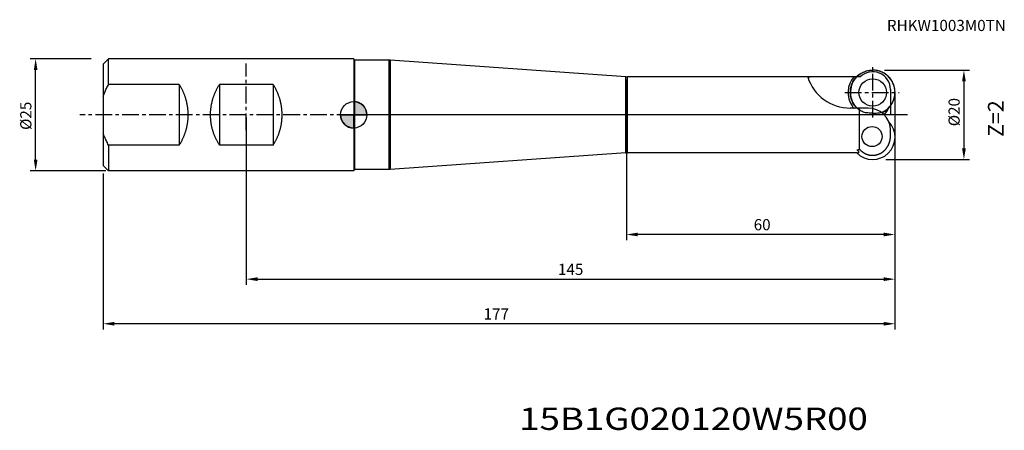
# Model space of a CAD drawing. Extents: x -75 to 145, y -71 to 21.
import ezdxf

# ---------------------------------------------------------------- set-up
doc = ezdxf.new("R2010")
doc.units = 0
doc.header["$LTSCALE"] = 10
doc.header["$MEASUREMENT"] = 0
doc.header["$PDSIZE"] = 0.3125
doc.linetypes.add('CENTER', pattern=[0.6, 0.375, -0.075, 0.075, -0.075])
doc.layers.get('DEFPOINTS').update_dxf_attribs({"linetype": 'CONTINUOUS'})
for name, color, linetype in [('1', 4, 'CONTINUOUS'), ('2', 7, 'CONTINUOUS'), ('4', 2, 'CENTER'), ('6', 5, 'CONTINUOUS'), ('CUT', 1, 'CONTINUOUS'), ('NOCUT', 7, 'CONTINUOUS'), ('SK1', 4, 'CONTINUOUS'), ('SK2', 7, 'CONTINUOUS'), ('SK4', 2, 'CENTER')]:
    doc.layers.add(name, color=color, linetype=linetype)
doc.styles.get("Standard").update_dxf_attribs({"font": 'isocp.shx', "width": 0.8})
doc.dimstyles.new('ISO-25', dxfattribs={"dimtxt": 2.5, "dimasz": 2.5, "dimexe": 1.25, "dimexo": 0.625, "dimtad": 1, "dimdsep": 46, "dimtxsty": 'STANDARD', "dimcen": 2.5, "dimadec": 0, "dimazin": 0, "dimtfac": 1, "dimtmove": 0, "dimatfit": 3, "dimfxl": 1, "dimarcsym": 0})

# ---------------------------------------------------------------- blocks, each defined once
blk = doc.blocks.new('*D3')
at = {"layer": 'DEFPOINTS', "color": 0}
for p in [(121, 2.4), (-56, -12.5), (-56, -46.73)]:
    blk.add_point(p, dxfattribs=at)
at = {"layer": 'SK2', "color": 0, "lineweight": -2}
for p, q in [((121, 1.77), (121, -47.98)), ((-56, -13.12), (-56, -47.98)), ((118.5, -46.73), (-53.5, -46.73))]:
    blk.add_line(p, q, dxfattribs=at)
at = {"layer": 'SK2', "color": 0}
for points in [[(-53.5, -46.31), (-53.5, -47.14), (-56, -46.73)], [(118.5, -46.31), (118.5, -47.14), (121, -46.73)]]:
    blk.add_solid(points, dxfattribs=at)
at = {"layer": 'SK2', "color": 0, "insert": (31.88, -44.85), "char_height": 2.5, "attachment_point": 5}
blk.add_mtext('177', dxfattribs=at)
blk = doc.blocks.new('*D5')
at = {"layer": '2', "color": 0, "lineweight": -2}
for p, q in [((118.64, 10), (137.66, 10)), ((136.41, 7.5), (136.41, -7.5)), ((118.98, -10), (137.66, -10))]:
    blk.add_line(p, q, dxfattribs=at)
at = {"layer": '2', "color": 0}
for points in [[(136, 7.5), (136.83, 7.5), (136.41, 10)], [(136, -7.5), (136.83, -7.5), (136.41, -10)]]:
    blk.add_solid(points, dxfattribs=at)
at = {"layer": 'DEFPOINTS', "color": 0}
for p in [(118.01, 10), (118.35, -10), (136.41, -10)]:
    blk.add_point(p, dxfattribs=at)
at = {"layer": '2', "color": 0, "insert": (134.54, 0.61), "char_height": 2.5, "attachment_point": 5, "rotation": 90}
blk.add_mtext('%%c20', dxfattribs=at)
blk = doc.blocks.new('*D1')
at = {"layer": 'DEFPOINTS', "color": 0}
for p in [(-71.1, 12.5), (-58.03, 12.5), (-54.8, -12.5)]:
    blk.add_point(p, dxfattribs=at)
at = {"layer": 'SK2', "color": 0, "lineweight": -2}
for p, q in [((-58.66, 12.5), (-72.35, 12.5)), ((-71.1, -10), (-71.1, 10)), ((-55.42, -12.5), (-72.35, -12.5))]:
    blk.add_line(p, q, dxfattribs=at)
at = {"layer": 'SK2', "color": 0}
for points in [[(-71.51, 10), (-70.68, 10), (-71.1, 12.5)], [(-71.51, -10), (-70.68, -10), (-71.1, -12.5)]]:
    blk.add_solid(points, dxfattribs=at)
at = {"layer": 'SK2', "color": 0, "insert": (-72.97, -0.22), "char_height": 2.5, "attachment_point": 5, "rotation": 90}
blk.add_mtext('%%c25', dxfattribs=at)
blk = doc.blocks.new('*D4')
at = {"layer": '2', "color": 0, "lineweight": -2}
for p, q in [((61, 7.87), (61, -28.02)), ((121, 4.65), (121, -28.02)), ((118.5, -26.77), (63.5, -26.77))]:
    blk.add_line(p, q, dxfattribs=at)
at = {"layer": '2', "color": 0}
for points in [[(63.5, -26.35), (63.5, -27.18), (61, -26.77)], [(118.5, -26.35), (118.5, -27.18), (121, -26.77)]]:
    blk.add_solid(points, dxfattribs=at)
at = {"layer": 'DEFPOINTS', "color": 0}
for p in [(61, 8.5), (121, 5.27), (61, -26.77)]:
    blk.add_point(p, dxfattribs=at)
at = {"layer": '2', "color": 0, "insert": (91.31, -24.89), "char_height": 2.5, "attachment_point": 5}
blk.add_mtext('60', dxfattribs=at)
blk = doc.blocks.new('*D2')
at = {"layer": 'DEFPOINTS', "color": 0}
for p in [(-24, 0), (121, 0), (121, -36.75)]:
    blk.add_point(p, dxfattribs=at)
at = {"layer": 'SK2', "color": 0, "lineweight": -2}
for p, q in [((-24, -0.63), (-24, -38)), ((121, -0.63), (121, -38)), ((-21.5, -36.75), (118.5, -36.75))]:
    blk.add_line(p, q, dxfattribs=at)
at = {"layer": 'SK2', "color": 0}
for points in [[(-21.5, -36.34), (-21.5, -37.17), (-24, -36.75)], [(118.5, -36.34), (118.5, -37.17), (121, -36.75)]]:
    blk.add_solid(points, dxfattribs=at)
at = {"layer": 'SK2', "color": 0, "insert": (48.5, -34.88), "char_height": 2.5, "attachment_point": 5}
blk.add_mtext('145', dxfattribs=at)

msp = doc.modelspace()

# ---------------------------------------------------------------- hatches: boundary and pattern name
at = {"layer": '1'}
h = msp.add_hatch(color=256, dxfattribs=at)
h.paths.add_polyline_path([(0, 0), (2.951, 0, 0.4142136), (0, 2.951)])
h.paths.add_polyline_path([(0, -2.951), (0, 0), (-2.951, 0, 0.4142136)])

# ---------------------------------------------------------------- linework, layer by layer
for p, q in [((0, 12.5), (0, -12.5)), ((7.823, 12.25), (0.2, 12.25)), ((0.2, 12.25), (0.2, -12.25)), ((8.176, 12.238), (7.823, 12.25)), ((7.823, 12.25), (7.823, -12.25)), ((60.824, 8.512), (8.176, 12.238)), ((8.176, 12.238), (8.176, -12.238)), ((60.824, -8.512), (60.824, 8.512)), ((60.824, 8.512), (61.177, 8.5)), ((61.177, -8.5), (61.177, 8.5)), ((111.77, 8.5), (61.177, 8.5)), ((111.77, 8.497), (102.003, 8.497)), ((112.456, 8.5), (112.035, 8.5)), ((0, 2.951), (0, -2.951)), ((-2.951, 0), (2.951, 0)), ((115.016, 1.5), (111.016, 1.5)), ((113.034, -7.807), (113.034, 1.5)), ((120, -4.54), (120, -3.103)), ((60.824, -8.512), (8.176, -12.238)), ((60.824, -8.512), (61.177, -8.5)), ((112.587, -8.5), (61.177, -8.5)), ((113.034, -7.807), (112.758, -7.807)), ((7.823, -12.25), (0.2, -12.25)), ((8.176, -12.238), (7.823, -12.25))]:
    msp.add_line(p, q, dxfattribs=at)
for points in [[(101.487, 8.468), (101.486, 8.469), (101.487, 8.47), (101.487, 8.471), (101.488, 8.472), (101.489, 8.473), (101.489, 8.474), (101.49, 8.474), (101.491, 8.475), (101.492, 8.475), (101.493, 8.476), (101.494, 8.476), (101.495, 8.476), (101.496, 8.477), (101.497, 8.477), (101.504, 8.479), (101.508, 8.48), (101.511, 8.48), (101.513, 8.481), (101.516, 8.481), (101.518, 8.482), (101.521, 8.482), (101.524, 8.483), (101.528, 8.483), (101.532, 8.484), (101.538, 8.485), (101.549, 8.486), (101.559, 8.487), (101.57, 8.488), (101.583, 8.489), (101.599, 8.49), (101.623, 8.491), (101.654, 8.492), (101.696, 8.494), (101.764, 8.495), (101.879, 8.496), (102.003, 8.497)], [(111.77, 8.497), (111.77, 8.497), (111.771, 8.497), (111.771, 8.497), (111.772, 8.497), (111.773, 8.497), (111.773, 8.497), (111.774, 8.497), (111.775, 8.497), (111.776, 8.498), (111.776, 8.498), (111.778, 8.498), (111.779, 8.498), (111.78, 8.498), (111.781, 8.498), (111.783, 8.498), (111.784, 8.498), (111.786, 8.498), (111.795, 8.499), (111.812, 8.499), (111.851, 8.499), (112.035, 8.5)], [(111.765, 1.51), (111.776, 1.509), (111.788, 1.507), (111.799, 1.506), (111.81, 1.505), (111.82, 1.504), (111.831, 1.503), (111.841, 1.502), (111.851, 1.502), (111.861, 1.501), (111.871, 1.501), (111.88, 1.501), (111.889, 1.5), (111.899, 1.5), (111.904, 1.5)], [(113.304, -7.92), (113.352, -7.968), (113.402, -8.014), (113.452, -8.06), (113.503, -8.105), (113.555, -8.149), (113.607, -8.192), (113.661, -8.235), (113.715, -8.276), (113.77, -8.316), (113.817, -8.35), (113.865, -8.383), (113.913, -8.416), (113.962, -8.447), (114.012, -8.478), (114.062, -8.509), (114.112, -8.538), (114.163, -8.567), (114.214, -8.595), (114.265, -8.622), (114.317, -8.648), (114.37, -8.674), (114.422, -8.698), (114.476, -8.722), (114.529, -8.746), (114.583, -8.768), (114.637, -8.789), (114.692, -8.81), (114.746, -8.83), (114.802, -8.849), (114.857, -8.867), (114.913, -8.884), (114.969, -8.901), (115.025, -8.916), (115.081, -8.931), (115.128, -8.943), (115.176, -8.954), (115.223, -8.964), (115.271, -8.974), (115.318, -8.983), (115.366, -8.991), (115.414, -8.999), (115.462, -9.006), (115.51, -9.013), (115.559, -9.019), (115.607, -9.025), (115.655, -9.029), (115.704, -9.033), (115.752, -9.037), (115.8, -9.04), (115.849, -9.042), (115.898, -9.044), (115.946, -9.045), (115.995, -9.045), (116.043, -9.045), (116.092, -9.044), (116.14, -9.043), (116.189, -9.04), (116.237, -9.038), (116.286, -9.034), (116.334, -9.03), (116.383, -9.026), (116.431, -9.02), (116.479, -9.014), (116.527, -9.008), (116.575, -9.001), (116.623, -8.993), (116.671, -8.985), (116.719, -8.976), (116.767, -8.966), (116.814, -8.956), (116.861, -8.945), (116.909, -8.934), (116.965, -8.919), (117.021, -8.904), (117.077, -8.887), (117.133, -8.87), (117.188, -8.852), (117.244, -8.833), (117.298, -8.814), (117.353, -8.793), (117.407, -8.772), (117.461, -8.75), (117.515, -8.727), (117.568, -8.703), (117.621, -8.678), (117.673, -8.653), (117.725, -8.627), (117.777, -8.6), (117.828, -8.572), (117.879, -8.543), (117.929, -8.514), (117.979, -8.484), (118.029, -8.453), (118.078, -8.422), (118.126, -8.389), (118.174, -8.356), (118.222, -8.323), (118.277, -8.282), (118.331, -8.241), (118.384, -8.199), (118.437, -8.156), (118.489, -8.112), (118.54, -8.067), (118.59, -8.022), (118.64, -7.975), (118.689, -7.928), (118.737, -7.88), (118.784, -7.831), (118.83, -7.781), (118.876, -7.73), (118.921, -7.679), (118.965, -7.627), (119.007, -7.574), (119.05, -7.521), (119.091, -7.467), (119.131, -7.412), (119.171, -7.357), (119.209, -7.301), (119.247, -7.244), (119.283, -7.187), (119.319, -7.129), (119.354, -7.071), (119.388, -7.012), (119.421, -6.952), (119.453, -6.892), (119.484, -6.832), (119.515, -6.771), (119.544, -6.71), (119.572, -6.648), (119.6, -6.585), (119.626, -6.523), (119.652, -6.46), (119.676, -6.396), (119.7, -6.333), (119.723, -6.269), (119.744, -6.204), (119.765, -6.139), (119.785, -6.074), (119.804, -6.009), (119.822, -5.944), (119.84, -5.878), (119.856, -5.812), (119.871, -5.745), (119.886, -5.679), (119.899, -5.612), (119.912, -5.546), (119.924, -5.479), (119.934, -5.411), (119.944, -5.344), (119.954, -5.277), (119.962, -5.209), (119.969, -5.142), (119.976, -5.074), (119.982, -5.006), (119.987, -4.938), (119.991, -4.871), (119.994, -4.803), (119.997, -4.725), (119.999, -4.647), (120, -4.57), (120, -4.54)], [(112.566, -7.89), (112.565, -7.889), (112.565, -7.888), (112.564, -7.887), (112.563, -7.886), (112.563, -7.886), (112.562, -7.885), (112.562, -7.884), (112.561, -7.884), (112.561, -7.883), (112.561, -7.882), (112.56, -7.882), (112.56, -7.881), (112.56, -7.88), (112.56, -7.88), (112.559, -7.879), (112.559, -7.878), (112.559, -7.878), (112.558, -7.877), (112.558, -7.876), (112.558, -7.875), (112.558, -7.875), (112.558, -7.874), (112.558, -7.873), (112.558, -7.873), (112.557, -7.872), (112.557, -7.871), (112.557, -7.871), (112.557, -7.87), (112.557, -7.87), (112.557, -7.869), (112.557, -7.869), (112.557, -7.868), (112.557, -7.868), (112.557, -7.867), (112.557, -7.867), (112.557, -7.866), (112.558, -7.866), (112.558, -7.865), (112.558, -7.865), (112.558, -7.864), (112.558, -7.864), (112.558, -7.863), (112.558, -7.862), (112.559, -7.861), (112.559, -7.861), (112.559, -7.86), (112.56, -7.859), (112.56, -7.859), (112.56, -7.858), (112.56, -7.857), (112.561, -7.857), (112.561, -7.856), (112.562, -7.855), (112.562, -7.855), (112.562, -7.854), (112.563, -7.854), (112.563, -7.853), (112.564, -7.852), (112.564, -7.852), (112.565, -7.851), (112.566, -7.85), (112.566, -7.849), (112.567, -7.849), (112.568, -7.848), (112.568, -7.847), (112.569, -7.847), (112.57, -7.846), (112.571, -7.845), (112.572, -7.844), (112.573, -7.844), (112.574, -7.843), (112.575, -7.842), (112.576, -7.841), (112.577, -7.841), (112.578, -7.84), (112.58, -7.839), (112.581, -7.838), (112.582, -7.837), (112.583, -7.837), (112.585, -7.836), (112.586, -7.835), (112.588, -7.834), (112.589, -7.834), (112.591, -7.833), (112.593, -7.832), (112.595, -7.831), (112.597, -7.83), (112.599, -7.83), (112.601, -7.829), (112.603, -7.828), (112.605, -7.827), (112.607, -7.826), (112.61, -7.825), (112.612, -7.825), (112.615, -7.824), (112.618, -7.823), (112.621, -7.822), (112.624, -7.821), (112.627, -7.82), (112.63, -7.82), (112.634, -7.819), (112.637, -7.818), (112.641, -7.817), (112.645, -7.816), (112.649, -7.815), (112.654, -7.815), (112.658, -7.814), (112.663, -7.813), (112.668, -7.812), (112.674, -7.812), (112.679, -7.811), (112.685, -7.81), (112.691, -7.81), (112.697, -7.809), (112.703, -7.809), (112.71, -7.808), (112.717, -7.808), (112.724, -7.807), (112.732, -7.807), (112.74, -7.807), (112.748, -7.807), (112.756, -7.807), (112.758, -7.807)], [(112.587, -8.5), (112.597, -8.5), (112.607, -8.5), (112.616, -8.5), (112.625, -8.499), (112.634, -8.499), (112.642, -8.498), (112.651, -8.498), (112.659, -8.497), (112.667, -8.496), (112.675, -8.495), (112.682, -8.495), (112.69, -8.494), (112.697, -8.493), (112.704, -8.492), (112.711, -8.491), (112.718, -8.489), (112.724, -8.488), (112.731, -8.487), (112.737, -8.486), (112.743, -8.484), (112.75, -8.483), (112.756, -8.481), (112.762, -8.48), (112.767, -8.478), (112.773, -8.477), (112.779, -8.475), (112.784, -8.474), (112.789, -8.472), (112.794, -8.47), (112.799, -8.468), (112.804, -8.467), (112.809, -8.465), (112.814, -8.463), (112.819, -8.461), (112.823, -8.459), (112.828, -8.457), (112.832, -8.455), (112.837, -8.453), (112.842, -8.451), (112.846, -8.449), (112.85, -8.447), (112.855, -8.444), (112.859, -8.442), (112.863, -8.44), (112.867, -8.438), (112.871, -8.435), (112.875, -8.433), (112.878, -8.43), (112.882, -8.428), (112.886, -8.425), (112.89, -8.423), (112.893, -8.42), (112.897, -8.418), (112.901, -8.415), (112.904, -8.412), (112.908, -8.409), (112.911, -8.406), (112.915, -8.403), (112.918, -8.4), (112.921, -8.397), (112.925, -8.394), (112.928, -8.391), (112.932, -8.387), (112.935, -8.384), (112.938, -8.381), (112.941, -8.377), (112.944, -8.374), (112.947, -8.371), (112.95, -8.367), (112.953, -8.364), (112.956, -8.36), (112.958, -8.356), (112.961, -8.353), (112.964, -8.349), (112.966, -8.346), (112.968, -8.342), (112.971, -8.339), (112.973, -8.335), (112.975, -8.332), (112.977, -8.328), (112.979, -8.325), (112.98, -8.322)], [(113.304, -7.92), (113.299, -7.916), (113.294, -7.912), (113.29, -7.908), (113.286, -7.904), (113.281, -7.9), (113.277, -7.896), (113.272, -7.892), (113.268, -7.889), (113.264, -7.885), (113.259, -7.882), (113.255, -7.879), (113.25, -7.876), (113.246, -7.873), (113.242, -7.87), (113.237, -7.867), (113.233, -7.864), (113.229, -7.862), (113.224, -7.859), (113.22, -7.857), (113.216, -7.854), (113.212, -7.852), (113.207, -7.85), (113.203, -7.847), (113.199, -7.845), (113.194, -7.843), (113.19, -7.841), (113.186, -7.839), (113.182, -7.837), (113.178, -7.836), (113.173, -7.834), (113.169, -7.832), (113.165, -7.831), (113.161, -7.829), (113.156, -7.828), (113.152, -7.826), (113.148, -7.825), (113.144, -7.823), (113.139, -7.822), (113.135, -7.821), (113.131, -7.82), (113.127, -7.819), (113.123, -7.818), (113.119, -7.817), (113.115, -7.816), (113.111, -7.815), (113.107, -7.814), (113.103, -7.813), (113.098, -7.812), (113.094, -7.812), (113.09, -7.811), (113.086, -7.81), (113.082, -7.81), (113.078, -7.809), (113.073, -7.809), (113.069, -7.808), (113.065, -7.808), (113.061, -7.808), (113.057, -7.807), (113.053, -7.807), (113.048, -7.807), (113.044, -7.807), (113.04, -7.807), (113.036, -7.807), (113.034, -7.807)]]:
    msp.add_lwpolyline(points, dxfattribs=at)
for points in [[(0, 2.951), (0, 0), (2.951, 0, 0.4142136)], [(0, 0), (-2.951, 0, 0.4142136), (0, -2.951)]]:
    msp.add_lwpolyline(points, format="xyb", close=True, dxfattribs=at)
for centre, radius in [((116.016, 5), 3.07), ((0, 0), 2.951), ((115.874, -4.859), 2.25)]:
    msp.add_circle(centre, radius, dxfattribs=at)
for centre, radius, start, end in [((0.2, 12.45), 0.2, 180, 270), ((116.016, 5), 4.992, 294.37745, 224.52201), ((111.016, 11.5), 10, 197.65236, 270), ((116.016, 5), 5.5, 140.52841, 213.05573), ((116.016, 5), 5.5, 213.05798, 219.3849), ((115.016, -3.5), 5, 4.54515, 90), ((115.016, 3.5), 5, 315.57129, 336.95886), ((116.016, -5), 4.992, 224.5163, 43.81961), ((116.016, -5), 4.5, 219.94794, 227.58188), ((0.2, -12.45), 0.2, 90, 180)]:
    msp.add_arc(centre, radius, start, end, dxfattribs=at)
at = {"layer": '4'}
msp.add_line((123.763, 0), (0.067, 0), dxfattribs=at)
at = {"layer": 'CUT'}
for points in [[(116.016, 0.401), (115.836, 0.403), (115.478, 0.4), (114.945, 0.412), (114.421, 0.47), (113.915, 0.605), (113.435, 0.817), (112.988, 1.094), (112.575, 1.427), (112.203, 1.808), (111.876, 2.23), (111.597, 2.688), (111.369, 3.175), (111.197, 3.684), (111.08, 4.211), (111.022, 4.747), (111.022, 5.286), (111.08, 5.823), (111.197, 6.351), (111.37, 6.863), (111.597, 7.354), (111.876, 7.817), (112.204, 8.248), (112.576, 8.641), (112.989, 8.991), (113.437, 9.294), (113.916, 9.548), (114.419, 9.748), (114.941, 9.893), (115.475, 9.98), (115.836, 10), (116.016, 10)], [(116.016, 0.401), (116.196, 0.403), (116.553, 0.4), (117.086, 0.412), (117.61, 0.47), (118.117, 0.605), (118.596, 0.817), (119.044, 1.094), (119.456, 1.427), (119.828, 1.808), (120.156, 2.23), (120.435, 2.688), (120.662, 3.175), (120.835, 3.684), (120.951, 4.211), (121.01, 4.747), (121.01, 5.286), (120.951, 5.823), (120.835, 6.351), (120.662, 6.863), (120.434, 7.354), (120.155, 7.817), (119.828, 8.248), (119.455, 8.641), (119.042, 8.991), (118.594, 9.294), (118.116, 9.548), (117.613, 9.748), (117.091, 9.893), (116.557, 9.98), (116.196, 10), (116.016, 10)]]:
    msp.add_open_spline(points, degree=3, knots=[0, 0, 0, 0, 0.5396897, 1.0733313, 1.5979407, 2.1177171, 2.639005, 3.1641806, 3.6929812, 4.2245682, 4.758206, 5.2933544, 5.8296316, 6.3667689, 6.9045704, 7.4428974, 7.9816404, 8.520722, 9.060078, 9.5996601, 10.139429, 10.6793517, 11.2194029, 11.75956, 12.299804, 12.8401196, 13.3804912, 13.9209059, 14.4613529, 15.0018204, 15.5422988, 15.5422988, 15.5422988, 15.5422988], dxfattribs=at)
at = {"layer": 'NOCUT'}
for p, q in [((0, 12.5), (0, 0)), ((7.823, 12.25), (0.2, 12.25)), ((8.176, 12.238), (7.823, 12.25)), ((60.824, 8.512), (8.176, 12.238)), ((60.824, 8.512), (61.177, 8.5)), ((113.193, 8.5), (61.177, 8.5)), ((120, 5.65), (120, 0)), ((120, 0), (0, 0))]:
    msp.add_line(p, q, dxfattribs=at)
for centre, radius, start, end in [((0.2, 12.45), 0.2, 180, 270), ((116, 5.65), 4, 0, 134.56131)]:
    msp.add_arc(centre, radius, start, end, dxfattribs=at)
at = {"layer": 'SK1'}
for p, q in [((-54.8, 12.5), (-56, 11.3)), ((-56, 11.3), (-56, -11.3)), ((0, 12.5), (-54.8, 12.5)), ((-54.8, 6.782), (-54.8, 12.5)), ((-39, 6.782), (-54.8, 6.782)), ((-39, 6.782), (-39, -6.782)), ((-18, 6.782), (-30, 6.782)), ((-30, 6.782), (-30, -6.782)), ((-18, 6.782), (-18, -6.782)), ((-39, -6.782), (-54.8, -6.782)), ((-54.8, -6.782), (-54.8, -12.5)), ((-18, -6.782), (-30, -6.782)), ((-54.8, -12.5), (-56, -11.3)), ((0, -12.5), (-54.8, -12.5))]:
    msp.add_line(p, q, dxfattribs=at)
for points in [[(-56, 4.176), (-55.938, 4.34), (-55.873, 4.509), (-55.802, 4.685), (-55.728, 4.865), (-55.648, 5.053), (-55.562, 5.247), (-55.471, 5.448), (-55.373, 5.657), (-55.269, 5.874), (-55.157, 6.1), (-55.035, 6.338), (-54.905, 6.588), (-54.8, 6.782)], [(-37, 0), (-37.001, 0.136), (-37.003, 0.272), (-37.007, 0.409), (-37.012, 0.545), (-37.019, 0.681), (-37.027, 0.817), (-37.036, 0.953), (-37.047, 1.088), (-37.06, 1.224), (-37.074, 1.359), (-37.09, 1.495), (-37.107, 1.63), (-37.125, 1.765), (-37.145, 1.9), (-37.167, 2.034), (-37.189, 2.168), (-37.214, 2.302), (-37.24, 2.436), (-37.267, 2.57), (-37.296, 2.703), (-37.326, 2.835), (-37.357, 2.968), (-37.391, 3.1), (-37.427, 3.239), (-37.465, 3.377), (-37.504, 3.515), (-37.545, 3.652), (-37.588, 3.789), (-37.632, 3.925), (-37.678, 4.061), (-37.726, 4.197), (-37.774, 4.331), (-37.825, 4.466), (-37.877, 4.599), (-37.93, 4.732), (-37.985, 4.865), (-38.042, 4.996), (-38.103, 5.134), (-38.166, 5.271), (-38.23, 5.407), (-38.296, 5.542), (-38.363, 5.677), (-38.433, 5.811), (-38.503, 5.944), (-38.576, 6.076), (-38.65, 6.207), (-38.729, 6.343), (-38.81, 6.478), (-38.892, 6.613), (-38.977, 6.746), (-39, 6.782)], [(-32, 0), (-31.999, 0.136), (-31.997, 0.272), (-31.993, 0.409), (-31.988, 0.545), (-31.981, 0.681), (-31.973, 0.817), (-31.964, 0.953), (-31.953, 1.088), (-31.94, 1.224), (-31.926, 1.359), (-31.91, 1.495), (-31.893, 1.63), (-31.875, 1.765), (-31.855, 1.9), (-31.833, 2.034), (-31.811, 2.168), (-31.786, 2.302), (-31.76, 2.436), (-31.733, 2.57), (-31.704, 2.703), (-31.674, 2.835), (-31.643, 2.968), (-31.609, 3.1), (-31.573, 3.239), (-31.535, 3.377), (-31.496, 3.515), (-31.455, 3.652), (-31.412, 3.789), (-31.368, 3.925), (-31.322, 4.061), (-31.274, 4.197), (-31.226, 4.331), (-31.175, 4.466), (-31.123, 4.599), (-31.07, 4.732), (-31.015, 4.865), (-30.958, 4.996), (-30.897, 5.134), (-30.834, 5.271), (-30.77, 5.407), (-30.704, 5.542), (-30.637, 5.677), (-30.567, 5.811), (-30.497, 5.944), (-30.424, 6.076), (-30.35, 6.207), (-30.271, 6.343), (-30.19, 6.478), (-30.108, 6.613), (-30.023, 6.746), (-30, 6.782)], [(-16, 0), (-16.001, 0.136), (-16.003, 0.272), (-16.007, 0.409), (-16.012, 0.545), (-16.019, 0.681), (-16.027, 0.817), (-16.036, 0.953), (-16.047, 1.088), (-16.06, 1.224), (-16.074, 1.359), (-16.09, 1.495), (-16.107, 1.63), (-16.125, 1.765), (-16.145, 1.9), (-16.167, 2.034), (-16.189, 2.168), (-16.214, 2.302), (-16.24, 2.436), (-16.267, 2.57), (-16.296, 2.703), (-16.326, 2.835), (-16.357, 2.968), (-16.391, 3.1), (-16.427, 3.239), (-16.465, 3.377), (-16.504, 3.515), (-16.545, 3.652), (-16.588, 3.789), (-16.632, 3.925), (-16.678, 4.061), (-16.726, 4.197), (-16.774, 4.331), (-16.825, 4.466), (-16.877, 4.599), (-16.93, 4.732), (-16.985, 4.865), (-17.042, 4.996), (-17.103, 5.134), (-17.166, 5.271), (-17.23, 5.407), (-17.296, 5.542), (-17.363, 5.677), (-17.433, 5.811), (-17.503, 5.944), (-17.576, 6.076), (-17.65, 6.207), (-17.729, 6.343), (-17.81, 6.478), (-17.892, 6.613), (-17.977, 6.746), (-18, 6.782)], [(-39, -6.782), (-38.915, -6.649), (-38.832, -6.515), (-38.751, -6.38), (-38.671, -6.244), (-38.593, -6.107), (-38.521, -5.975), (-38.449, -5.842), (-38.38, -5.709), (-38.312, -5.575), (-38.246, -5.439), (-38.181, -5.303), (-38.118, -5.167), (-38.056, -5.029), (-37.999, -4.898), (-37.944, -4.765), (-37.89, -4.633), (-37.838, -4.499), (-37.787, -4.365), (-37.738, -4.23), (-37.69, -4.095), (-37.644, -3.96), (-37.599, -3.823), (-37.556, -3.687), (-37.514, -3.549), (-37.475, -3.412), (-37.436, -3.273), (-37.399, -3.135), (-37.366, -3.003), (-37.334, -2.87), (-37.303, -2.738), (-37.274, -2.605), (-37.247, -2.471), (-37.221, -2.338), (-37.196, -2.204), (-37.172, -2.069), (-37.151, -1.935), (-37.13, -1.8), (-37.111, -1.665), (-37.094, -1.53), (-37.078, -1.395), (-37.064, -1.26), (-37.051, -1.124), (-37.039, -0.988), (-37.029, -0.852), (-37.021, -0.716), (-37.013, -0.58), (-37.008, -0.444), (-37.004, -0.308), (-37.001, -0.172), (-37, -0.036), (-37, 0)], [(-30, -6.782), (-30.085, -6.649), (-30.168, -6.515), (-30.249, -6.38), (-30.329, -6.244), (-30.407, -6.107), (-30.479, -5.975), (-30.551, -5.842), (-30.62, -5.709), (-30.688, -5.575), (-30.754, -5.439), (-30.819, -5.303), (-30.882, -5.167), (-30.944, -5.029), (-31.001, -4.898), (-31.056, -4.765), (-31.11, -4.633), (-31.162, -4.499), (-31.213, -4.365), (-31.262, -4.23), (-31.31, -4.095), (-31.356, -3.96), (-31.401, -3.823), (-31.444, -3.687), (-31.486, -3.549), (-31.525, -3.412), (-31.564, -3.273), (-31.601, -3.135), (-31.634, -3.003), (-31.666, -2.87), (-31.697, -2.738), (-31.726, -2.605), (-31.753, -2.471), (-31.779, -2.338), (-31.804, -2.204), (-31.828, -2.069), (-31.849, -1.935), (-31.87, -1.8), (-31.889, -1.665), (-31.906, -1.53), (-31.922, -1.395), (-31.936, -1.26), (-31.949, -1.124), (-31.961, -0.988), (-31.971, -0.852), (-31.979, -0.716), (-31.987, -0.58), (-31.992, -0.444), (-31.996, -0.308), (-31.999, -0.172), (-32, -0.036), (-32, 0)], [(-18, -6.782), (-17.915, -6.649), (-17.832, -6.515), (-17.751, -6.38), (-17.671, -6.244), (-17.593, -6.107), (-17.521, -5.975), (-17.449, -5.842), (-17.38, -5.709), (-17.312, -5.575), (-17.246, -5.439), (-17.181, -5.303), (-17.118, -5.167), (-17.056, -5.029), (-16.999, -4.898), (-16.944, -4.765), (-16.89, -4.633), (-16.838, -4.499), (-16.787, -4.365), (-16.738, -4.23), (-16.69, -4.095), (-16.644, -3.96), (-16.599, -3.823), (-16.556, -3.687), (-16.514, -3.549), (-16.475, -3.412), (-16.436, -3.273), (-16.399, -3.135), (-16.366, -3.003), (-16.334, -2.87), (-16.303, -2.738), (-16.274, -2.605), (-16.247, -2.471), (-16.221, -2.338), (-16.196, -2.204), (-16.172, -2.069), (-16.151, -1.935), (-16.13, -1.8), (-16.111, -1.665), (-16.094, -1.53), (-16.078, -1.395), (-16.064, -1.26), (-16.051, -1.124), (-16.039, -0.988), (-16.029, -0.852), (-16.021, -0.716), (-16.013, -0.58), (-16.008, -0.444), (-16.004, -0.308), (-16.001, -0.172), (-16, -0.036), (-16, 0)], [(-54.8, -6.782), (-54.938, -6.524), (-55.066, -6.28), (-55.184, -6.046), (-55.294, -5.822), (-55.397, -5.607), (-55.492, -5.401), (-55.582, -5.202), (-55.666, -5.01), (-55.744, -4.825), (-55.819, -4.645), (-55.888, -4.471), (-55.953, -4.303), (-56, -4.176)]]:
    msp.add_lwpolyline(points, dxfattribs=at)
at = {"layer": 'SK4'}
for p, q in [((-24, -3.435), (-24, 11.445)), ((116.016, -0.586), (116.016, 10.648)), ((109.796, 5), (121.905, 5)), ((0, 0), (-61.198, 0))]:
    msp.add_line(p, q, dxfattribs=at)

# ---------------------------------------------------------------- texts
at = {"layer": '6'}
msp.add_text('RHKW1003M0TN', height=2.5, dxfattribs=at).set_placement((119.192, 18.738))
msp.add_text('Z=2', height=3.5, rotation=90, dxfattribs=at).set_placement((145.273, -4.925))
at = {"layer": '6', "width": 1.2}
msp.add_text('15B1G020120W5R00', height=5, dxfattribs=at).set_placement((37.008, -70.471))

# ---------------------------------------------------------------- dimensions: what is measured, and where the dimension line sits
at = {"layer": '2'}
dim = msp.add_linear_dim(base=(136.413, -10), p1=(118.01, 10), p2=(118.352, -10), angle=270, text='%%c<>', dimstyle='ISO-25', dxfattribs=at)
dim.commit()
dim.dimension.update_dxf_attribs({"geometry": '*D5', "text_midpoint": (136.413, 0.609), "dimtype": 160})
dim = msp.add_linear_dim(base=(61, -26.767), p1=(121, 5.271), p2=(61, 8.5), angle=180, dimstyle='ISO-25', dxfattribs=at)
dim.commit()
dim.dimension.update_dxf_attribs({"geometry": '*D4', "text_midpoint": (91.307, -26.767), "dimtype": 160})
at = {"layer": 'SK2'}
dim = msp.add_linear_dim(base=(-71.098, 12.5), p1=(-54.8, -12.5), p2=(-58.034, 12.5), angle=90, text='%%c<>', dimstyle='ISO-25', dxfattribs=at)
dim.commit()
dim.dimension.update_dxf_attribs({"geometry": '*D1', "text_midpoint": (-71.098, -0.216), "dimtype": 160})
for base, p1, p2, picture, middle in [((-56, -46.728), (121, 2.398), (-56, -12.5), '*D3', (31.877, -46.728)), ((121, -36.755), (-24, 0), (121, 0), '*D2', (48.5, -36.755))]:
    dim = msp.add_linear_dim(base=base, p1=p1, p2=p2, angle=180, dimstyle='ISO-25', dxfattribs=at)
    dim.commit()
    dim.dimension.update_dxf_attribs({"geometry": picture, "text_midpoint": middle, "dimtype": 160})

doc.saveas('drawing.dxf')
